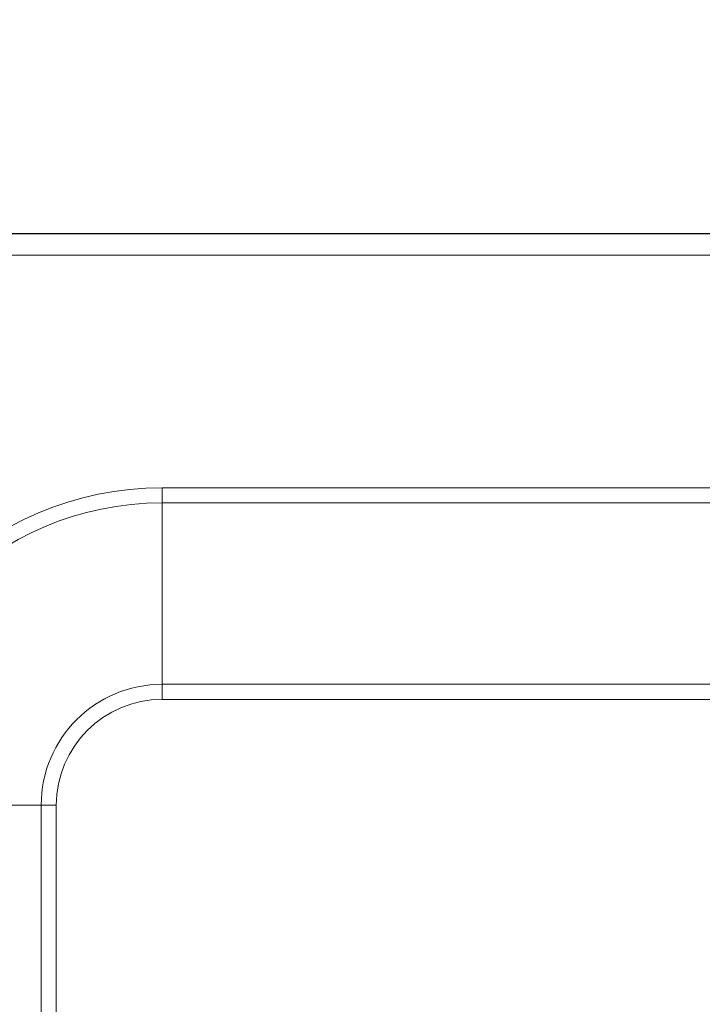
# Model space of a CAD drawing. Units: millimetres. Extents: x 0 to 4520, y 0 to 3037.
# Drawn here: x 1446 to 1494, y 2358 to 2428 of the extents above; entities that cross this region are included whole.
import ezdxf

# ---------------------------------------------------------------- set-up
doc = ezdxf.new("R2010")
doc.units = ezdxf.units.MM
doc.layers.add('2', color=7, linetype='Continuous')
doc.dimstyles.new('ISO-25', dxfattribs={"dimtxt": 2.5, "dimasz": 2.5, "dimexe": 1.25, "dimexo": 0.625, "dimtad": 1, "dimtxsty": 'Standard', "dimcen": 2.5, "dimadec": 0, "dimazin": 0, "dimtfac": 1, "dimtmove": 0, "dimatfit": 3, "dimfxl": 1, "dimarcsym": 0})

# ---------------------------------------------------------------- blocks, each defined once
blk = doc.blocks.new('*D486')
at = {"layer": '2', "color": 0, "linetype": 'ByBlock', "lineweight": -2}
for p, q in [((1395.889, 2654.269), (1395.889, 146.501)), ((2189.889, 2654.269), (2189.889, 146.501)), ((1420.889, 147.751), (2164.889, 147.751))]:
    blk.add_line(p, q, dxfattribs=at)
at = {"layer": '2', "color": 0, "linetype": 'ByBlock'}
for points in [[(1420.889, 151.918), (1420.889, 143.585), (1395.889, 147.751)], [(2164.889, 151.918), (2164.889, 143.585), (2189.889, 147.751)]]:
    blk.add_solid(points, dxfattribs=at)
at = {"layer": 'Defpoints', "color": 0, "linetype": 'ByBlock'}
for p in [(1395.889, 2654.894), (2189.889, 2654.894), (2189.889, 147.751)]:
    blk.add_point(p, dxfattribs=at)
at = {"layer": '2', "color": 0, "linetype": 'ByBlock', "insert": (1792.889, 160.876), "char_height": 25, "attachment_point": 5}
blk.add_mtext('794', dxfattribs=at)
blk = doc.blocks.new('*D487')
at = {"layer": '2', "color": 0, "linetype": 'ByBlock', "lineweight": -2}
for p, q in [((3391.8, 2412.658), (704.439, 2412.658)), ((705.689, 2387.658), (705.689, 482.658)), ((3393.4, 457.658), (704.439, 457.658))]:
    blk.add_line(p, q, dxfattribs=at)
at = {"layer": '2', "color": 0, "linetype": 'ByBlock'}
for points in [[(701.522, 2387.658), (709.856, 2387.658), (705.689, 2412.658)], [(701.522, 482.658), (709.856, 482.658), (705.689, 457.658)]]:
    blk.add_solid(points, dxfattribs=at)
at = {"layer": 'Defpoints', "color": 0, "linetype": 'ByBlock'}
for p in [(3392.425, 2412.658), (705.689, 457.658), (3394.025, 457.658)]:
    blk.add_point(p, dxfattribs=at)
at = {"layer": '2', "color": 0, "linetype": 'ByBlock', "insert": (692.564, 1435.158), "char_height": 25, "attachment_point": 5, "rotation": 90}
blk.add_mtext('1955', dxfattribs=at)

msp = doc.modelspace()

# ---------------------------------------------------------------- linework, layer by layer
at = {"color": 7, "linetype": 'Continuous', "lineweight": 15}
for p, q in [((2188.289, 2412.658), (1397.489, 2412.658)), ((2188.289, 2411.158), (1397.489, 2411.158)), ((2180.889, 2411.148), (1404.889, 2411.148)), ((1455.889, 2393.586), (1455.889, 2394.658)), ((1455.889, 2394.658), (2129.889, 2394.658)), ((1455.889, 2393.586), (1455.889, 2380.729)), ((1455.889, 2393.586), (2129.889, 2393.586)), ((1455.889, 2380.729), (1455.889, 2379.658)), ((1511.755, 2379.658), (1455.889, 2379.658)), ((1447.318, 2372.158), (1434.461, 2372.158)), ((1447.318, 2372.158), (1447.318, 498.158)), ((1448.389, 2372.158), (1447.318, 2372.158)), ((1448.389, 498.158), (1448.389, 2372.158))]:
    msp.add_line(p, q, dxfattribs=at)
at = {"color": 8, "linetype": 'Continuous', "lineweight": 15}
msp.add_line((1512.411, 2380.729), (1455.889, 2380.729), dxfattribs=at)
at = {"color": 7, "linetype": 'Continuous', "lineweight": 15}
for radius in [22.5, 21.429, 8.571, 7.5]:
    msp.add_arc((1455.889, 2372.158), radius, 90, 180, dxfattribs=at)

# ---------------------------------------------------------------- dimensions: what is measured, and where the dimension line sits
at = {"layer": '2', "color": 4, "linetype": 'ByBlock'}
dim = msp.add_linear_dim(base=(2189.889, 147.751), p1=(1395.889, 2654.894), p2=(2189.889, 2654.894), dimstyle='ISO-25', override={"dimtxt": 25, "dimasz": 25}, dxfattribs=at)
dim.commit()
dim.dimension.update_dxf_attribs({"geometry": '*D486', "text_midpoint": (1792.889, 147.751), "dimtype": 160})
dim = msp.add_linear_dim(base=(705.689, 457.658), p1=(3392.425, 2412.658), p2=(3394.025, 457.658), angle=270, dimstyle='ISO-25', override={"dimtxt": 25, "dimasz": 25}, dxfattribs=at)
dim.commit()
dim.dimension.update_dxf_attribs({"geometry": '*D487', "text_midpoint": (705.689, 1435.158), "dimtype": 160})

doc.saveas('drawing.dxf')
